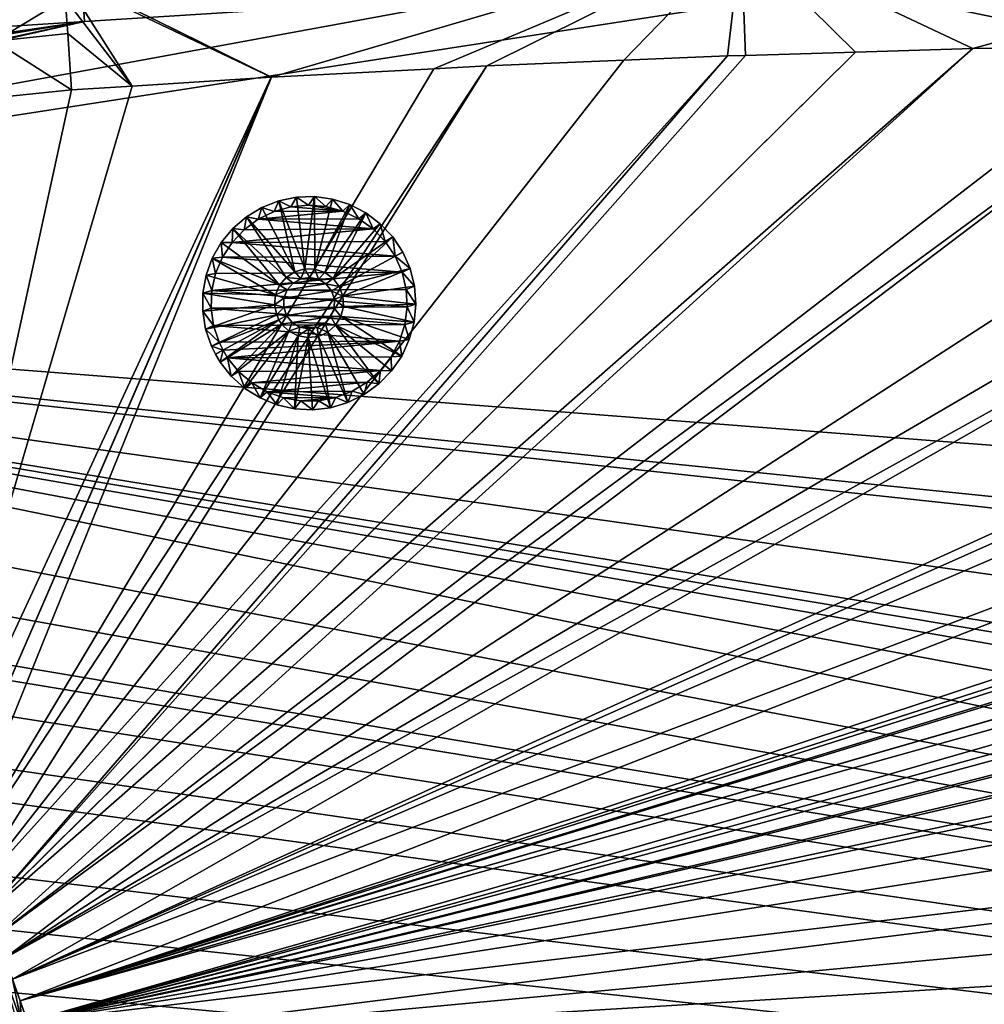
# Model space of a CAD drawing. Extents: x -847 to 847, y -417 to 417.
# Drawn here: x -340 to -114, y 11 to 241 of the extents above; entities that cross this region are included whole.
import ezdxf

# ---------------------------------------------------------------- set-up
doc = ezdxf.new("R2010")
doc.units = 0
doc.header["$MEASUREMENT"] = 0
doc.layers.add('LAYER00001', color=7, linetype='CONTINUOUS')
doc.layers.add('LAYER00005', color=7, linetype='CONTINUOUS')

msp = doc.modelspace()

# ---------------------------------------------------------------- linework, layer by layer
at = {"layer": 'LAYER00001', "color": 7}
for points in [[(-170.9, 260.3, 136.65), (-116.64, 234.65, 135.09), (-12.02, 263.24, 140.38)], [(-116.64, 234.65, 135.09), (-74.61, 235.41, 136.14), (-12.02, 263.24, 140.38)], [(-329.71, 252.02, 134.86), (-280.99, 227.93, 131.82), (-170.9, 260.3, 136.65)], [(-280.99, 227.93, 131.82), (-242.96, 229.93, 132.44), (-170.9, 260.3, 136.65)], [(-170.9, 260.3, 136.65), (-242.96, 229.93, 132.44), (-230.56, 230.59, 132.64)], [(-170.9, 260.3, 136.65), (-230.56, 230.59, 132.64), (-198.4, 231.92, 133.29)], [(-198.4, 231.92, 133.29), (-174.13, 232.93, 133.78), (-170.9, 260.3, 136.65)], [(-170.9, 260.3, 136.65), (-174.13, 232.93, 133.78), (-169.9, 233.06, 133.88)], [(-170.9, 260.3, 136.65), (-169.9, 233.06, 133.88), (-144.17, 233.82, 134.46)], [(-144.17, 233.82, 134.46), (-116.64, 234.65, 135.09), (-170.9, 260.3, 136.65)], [(-329.65, 251.13, 134.56), (-281.05, 227.93, 131.82), (-329.71, 252.02, 134.86)], [(-329.71, 252.02, 134.86), (-281.05, 227.93, 131.82), (-280.99, 227.93, 131.82)], [(-597.64, 179.39, 33.38), (-229.36, 247.09, 33.38), (-146.15, 249.24, 33.38)], [(-146.15, 249.24, 33.38), (669.34, 81, 33.38), (-597.64, 179.39, 33.38)], [(-329.32, 246.42, 132.97), (-313.67, 225.88, 131.43), (-329.65, 251.13, 134.56)], [(-329.65, 251.13, 134.56), (-313.67, 225.88, 131.43), (-281.05, 227.93, 131.82)], [(-146.15, 249.24, 33.38), (32.87, 251.51, 33.38), (669.34, 81, 33.38)], [(-597.64, 179.39, 33.38), (-324.81, 241.02, 33.38), (-229.36, 247.09, 33.38)], [(-345.81, 236.38, 131.75), (-329.32, 246.42, 132.97), (-348.55, 248.94, 133.67)], [(-324.81, 241.02, 33.38), (-325.18, 246.69, 15.25), (-229.36, 247.09, 33.38)], [(-390.61, 236.83, 33.38), (-391.01, 241.85, 15.25), (-325.19, 246.69, 15.25)], [(-390.61, 236.83, 33.38), (-325.19, 246.69, 15.25), (-324.81, 241.02, 33.38)], [(-345.81, 236.38, 131.75), (-328.77, 238.2, 132.32), (-329.32, 246.42, 132.97)], [(-328.77, 238.2, 132.32), (-313.67, 225.88, 131.43), (-329.32, 246.42, 132.97)], [(-324.81, 241.02, 33.38), (-325.19, 246.69, 15.25), (-325.18, 246.69, 15.25)], [(-589.75, 183.76, 33.38), (-324.81, 241.02, 33.38), (-597.64, 179.39, 33.38)], [(-553.51, 203.1, 33.38), (-324.81, 241.02, 33.38), (-589.75, 183.76, 33.38)], [(-530.73, 210.95, 33.38), (-324.81, 241.02, 33.38), (-553.51, 203.1, 33.38)], [(-530.73, 210.95, 33.38), (-390.61, 236.83, 33.38), (-324.81, 241.02, 33.38)], [(-327.88, 224.99, 131.27), (-328.77, 238.2, 132.32), (-345.81, 236.38, 131.75)], [(-328.77, 238.2, 132.32), (-327.88, 224.99, 131.27), (-313.67, 225.88, 131.43)], [(-74.61, 235.41, 136.14), (-346.77, 25.71, 125.34), (-60.63, 235.66, 136.48)], [(-60.63, 235.66, 136.48), (-346.77, 25.71, 125.34), (-343.52, 21.51, 125.34)], [(-116.64, 234.65, 135.09), (-346.77, 25.71, 125.34), (-74.61, 235.41, 136.14)], [(-345.81, 236.38, 131.75), (-343.02, 223.46, 131.13), (-327.88, 224.99, 131.27)], [(-341.74, 16.54, 125.34), (42.73, 235.85, 139.22), (-343.52, 21.51, 125.34)], [(-343.52, 21.51, 125.34), (42.73, 235.85, 139.22), (22.93, 235.81, 138.7)], [(-343.52, 21.51, 125.34), (22.93, 235.81, 138.7), (-11.89, 235.75, 137.77)], [(-60.63, 235.66, 136.48), (-343.52, 21.51, 125.34), (-11.89, 235.75, 137.77)], [(-341.74, 16.54, 125.34), (135.84, 233.89, 141.81), (42.73, 235.85, 139.22)], [(-169.9, 233.06, 133.88), (-350.05, 29.95, 125.34), (-144.17, 233.82, 134.46)], [(-144.17, 233.82, 134.46), (-350.05, 29.95, 125.34), (-350.02, 29.9, 125.34)], [(-144.17, 233.82, 134.46), (-350.02, 29.9, 125.34), (-116.64, 234.65, 135.09)], [(-116.64, 234.65, 135.09), (-350.02, 29.9, 125.34), (-346.77, 25.71, 125.34)], [(145.75, 233.42, 142.09), (135.84, 233.89, 141.81), (-341.74, 16.54, 125.34)], [(-341.74, 16.54, 125.34), (161.99, 232.66, 142.55), (145.75, 233.42, 142.09)], [(-198.4, 231.92, 133.29), (-354.37, 32.89, 125.34), (-174.13, 232.93, 133.78)], [(-174.13, 232.93, 133.78), (-354.37, 32.89, 125.34), (-350.05, 29.95, 125.34)], [(-230.56, 230.59, 132.64), (-354.37, 32.89, 125.34), (-198.4, 231.92, 133.29)], [(-174.13, 232.93, 133.78), (-350.05, 29.95, 125.34), (-169.9, 233.06, 133.88)], [(-341.74, 16.54, 125.34), (220.92, 229.9, 144.23), (161.99, 232.66, 142.55)], [(-242.96, 229.93, 132.44), (-358.77, 35.88, 125.34), (-230.56, 230.59, 132.64)], [(-230.56, 230.59, 132.64), (-358.77, 35.88, 125.34), (-354.37, 32.89, 125.34)], [(-280.99, 227.93, 131.82), (-358.77, 35.88, 125.34), (-242.96, 229.93, 132.44)], [(-339.94, 11.53, 125.34), (220.92, 229.9, 144.23), (-341.74, 16.54, 125.34)], [(-339.94, 11.53, 125.34), (302.3, 223.65, 146.57), (220.92, 229.9, 144.23)], [(-313.67, 225.88, 131.43), (-368.28, 40.01, 125.34), (-281.05, 227.93, 131.82)], [(-281.05, 227.93, 131.82), (-368.28, 40.01, 125.34), (-363.13, 38.85, 125.34)], [(-281.05, 227.93, 131.82), (-363.13, 38.85, 125.34), (-280.99, 227.93, 131.82)], [(-280.99, 227.93, 131.82), (-363.13, 38.85, 125.34), (-358.77, 35.88, 125.34)], [(-313.67, 225.88, 131.43), (-327.88, 224.99, 131.27), (-368.28, 40.01, 125.34)], [(-368.28, 40.01, 125.34), (-327.88, 224.99, 131.27), (-343.02, 223.46, 131.13)], [(313.42, 222.52, 146.9), (302.3, 223.65, 146.57), (-339.94, 11.53, 125.34)], [(-339.94, 11.53, 125.34), (319.88, 221.43, 147.08), (313.42, 222.52, 146.9)], [(-339.94, 11.53, 125.34), (335.05, 218.87, 147.51), (319.88, 221.43, 147.08)], [(337.27, 218.17, 147.57), (335.05, 218.87, 147.51), (-339.94, 11.53, 125.34)], [(353.91, 212.2, 148.02), (337.27, 218.17, 147.57), (-339.94, 11.53, 125.34)], [(-339.94, 11.53, 125.34), (354.06, 212.12, 148.02), (353.91, 212.2, 148.02)], [(-339.94, 11.53, 125.34), (362.65, 207.87, 148.24), (354.06, 212.12, 148.02)], [(-338.16, 6.57, 125.34), (362.65, 207.87, 148.24), (-339.94, 11.53, 125.34)], [(-338.16, 6.57, 125.34), (369.03, 203.11, 148.4), (362.65, 207.87, 148.24)], [(373.9, 199.48, 148.52), (369.03, 203.11, 148.4), (-338.16, 6.57, 125.34)], [(-338.16, 6.57, 125.34), (381.73, 190.88, 148.69), (373.9, 199.48, 148.52)], [(-338.16, 6.57, 125.34), (382.91, 189.58, 148.71), (381.73, 190.88, 148.69)], [(390.29, 177.53, 148.85), (382.91, 189.58, 148.71), (-338.16, 6.57, 125.34)], [(670.45, -80.22, 33.38), (-615.8, 165.29, 33.37), (-597.64, 179.39, 33.38)], [(-597.64, 179.39, 33.38), (669.34, 81, 33.38), (678.24, 48.78, 33.38)], [(-597.64, 179.39, 33.38), (678.24, 48.78, 33.38), (678.86, 41.62, 33.38)], [(678.86, 41.62, 33.38), (682.48, -0.01, 33.38), (-597.64, 179.39, 33.38)], [(-597.64, 179.39, 33.38), (682.48, -0.01, 33.38), (680.98, -29.15, 33.38)], [(-597.64, 179.39, 33.38), (680.98, -29.15, 33.38), (680.06, -34.99, 33.38)], [(680.06, -34.99, 33.38), (678.91, -42.33, 33.38), (-597.64, 179.39, 33.38)], [(-597.64, 179.39, 33.38), (678.91, -42.33, 33.38), (676.45, -57.95, 33.38)], [(-597.64, 179.39, 33.38), (676.45, -57.95, 33.38), (670.45, -80.22, 33.38)], [(-338.16, 6.57, 125.34), (390.96, 175.84, 148.86), (390.29, 177.53, 148.85)], [(-338.16, 6.57, 125.34), (395.96, 163.19, 148.93), (390.96, 175.84, 148.86)], [(-627.42, 152.66, 33.38), (-615.8, 165.29, 33.37), (670.45, -80.22, 33.38)], [(396.92, 159.19, 148.93), (395.96, 163.19, 148.93), (-338.16, 6.57, 125.34)], [(401.05, 141.95, 148.96), (396.92, 159.19, 148.93), (-338.16, 6.57, 125.34)], [(670.45, -80.22, 33.38), (-639.02, 140.05, 33.38), (-627.42, 152.66, 33.38)], [(-338.16, 6.57, 125.34), (404.1, 123.06, 148.96), (401.05, 141.95, 148.96)], [(670.45, -80.22, 33.38), (-642.72, 136.01, 33.38), (-639.02, 140.05, 33.38)], [(670.45, -80.22, 33.38), (-648.49, 126, 33.38), (-642.72, 136.01, 33.38)], [(670.45, -80.22, 33.38), (-657.07, 111.12, 33.38), (-648.49, 126, 33.38)], [(-338.16, 6.57, 125.34), (408.65, 94.91, 148.97), (404.1, 123.06, 148.96)], [(-662.57, 101.58, 33.38), (-657.07, 111.12, 33.38), (670.45, -80.22, 33.38)], [(670.45, -80.22, 33.38), (-669.92, 79.61, 33.38), (-662.57, 101.58, 33.38)], [(-338.33, 1.29, 125.34), (410.92, 71.27, 148.98), (408.65, 94.91, 148.97)], [(-338.33, 1.29, 125.34), (408.65, 94.91, 148.97), (-338.16, 6.57, 125.34)], [(670.45, -80.22, 33.38), (-675.27, 63.62, 33.38), (-669.92, 79.61, 33.38)], [(413.28, 46.69, 148.98), (410.92, 71.27, 148.98), (-338.33, 1.29, 125.34)], [(-678.15, 44.55, 33.38), (-675.27, 63.62, 33.38), (670.45, -80.22, 33.38)], [(-338.33, 1.29, 125.34), (414, 23.84, 148.98), (413.28, 46.69, 148.98)], [(670.45, -80.22, 33.38), (-681.77, 20.56, 33.38), (-678.15, 44.55, 33.38)], [(-338.33, 1.29, 125.34), (414.75, 0, 148.99), (414, 23.84, 148.98)], [(-344.76, 20.78, 124.92), (-340.63, 6.18, 123.84), (-339.59, 6.34, 124.92)], [(-344.76, 20.78, 124.92), (-339.59, 6.34, 124.92), (-341.74, 16.54, 125.34)], [(670.45, -80.22, 33.38), (-682.33, 4.53, 33.38), (-681.77, 20.56, 33.38)], [(-341.74, 16.54, 125.34), (-339.59, 6.34, 124.92), (-339.94, 11.53, 125.34)], [(-339.59, 6.34, 124.92), (-338.16, 6.57, 125.34), (-339.94, 11.53, 125.34)]]:
    msp.add_3dface(points, dxfattribs=at)
at = {"layer": 'LAYER00005', "color": 253}
for points in [[(-279.3, 198.98, 18.1), (-279.3, 198.98, 7.1), (-283.24, 197.43, 18.1)], [(-283.24, 197.43, 18.1), (-279.3, 198.98, 7.1), (-283.24, 197.43, 7.1)], [(-275.53, 182.36, 18.1), (-279.3, 198.98, 18.1), (-283.24, 197.43, 18.1)], [(-279.3, 198.98, 7.1), (-280.41, 196.46, 7.1), (-283.24, 197.43, 7.1)], [(-279.3, 198.98, 7.1), (-276.45, 197.58, 7.1), (-280.41, 196.46, 7.1)], [(-275.14, 199.83, 18.1), (-275.14, 199.83, 7.1), (-279.3, 198.98, 18.1)], [(-279.3, 198.98, 18.1), (-275.14, 199.83, 7.1), (-279.3, 198.98, 7.1)], [(-273.21, 183.02, 18.1), (-275.14, 199.83, 18.1), (-279.3, 198.98, 18.1)], [(-275.14, 199.83, 7.1), (-276.45, 197.58, 7.1), (-279.3, 198.98, 7.1)], [(-273.21, 183.02, 18.1), (-279.3, 198.98, 18.1), (-275.53, 182.36, 18.1)], [(-275.14, 199.83, 7.1), (-272.34, 197.98, 7.1), (-276.45, 197.58, 7.1)], [(-270.9, 199.97, 18.1), (-270.9, 199.97, 7.1), (-275.14, 199.83, 18.1)], [(-275.14, 199.83, 18.1), (-270.9, 199.97, 7.1), (-275.14, 199.83, 7.1)], [(-273.21, 183.02, 18.1), (-270.9, 199.97, 18.1), (-275.14, 199.83, 18.1)], [(-270.9, 199.97, 7.1), (-272.34, 197.98, 7.1), (-275.14, 199.83, 7.1)], [(-270.81, 182.96, 18.1), (-270.9, 199.97, 18.1), (-273.21, 183.02, 18.1)], [(-270.9, 199.97, 7.1), (-268.24, 197.63, 7.1), (-272.34, 197.98, 7.1)], [(-266.7, 199.39, 18.1), (-266.7, 199.39, 7.1), (-270.9, 199.97, 18.1)], [(-270.9, 199.97, 18.1), (-266.7, 199.39, 7.1), (-270.9, 199.97, 7.1)], [(-270.81, 182.96, 18.1), (-266.7, 199.39, 18.1), (-270.9, 199.97, 18.1)], [(-266.7, 199.39, 7.1), (-268.24, 197.63, 7.1), (-270.9, 199.97, 7.1)], [(-270.81, 182.96, 18.1), (-262.66, 198.11, 18.1), (-266.7, 199.39, 18.1)], [(-266.7, 199.39, 7.1), (-264.26, 196.56, 7.1), (-268.24, 197.63, 7.1)], [(-262.66, 198.11, 18.1), (-262.66, 198.11, 7.1), (-266.7, 199.39, 18.1)], [(-266.7, 199.39, 18.1), (-262.66, 198.11, 7.1), (-266.7, 199.39, 7.1)], [(-262.66, 198.11, 7.1), (-264.26, 196.56, 7.1), (-266.7, 199.39, 7.1)], [(-283.24, 197.43, 18.1), (-283.24, 197.43, 7.1), (-286.88, 195.24, 18.1)], [(-286.88, 195.24, 18.1), (-283.24, 197.43, 7.1), (-286.88, 195.24, 7.1)], [(-275.53, 182.36, 18.1), (-283.24, 197.43, 18.1), (-286.88, 195.24, 18.1)], [(-283.24, 197.43, 7.1), (-284.11, 194.65, 7.1), (-286.88, 195.24, 7.1)], [(-283.24, 197.43, 7.1), (-280.41, 196.46, 7.1), (-284.11, 194.65, 7.1)], [(-280.41, 196.46), (-264.26, 196.56), (-284.11, 194.65)], [(-284.11, 194.65), (-264.26, 196.56), (-260.54, 194.8)], [(-280.41, 196.46, 7.1), (-280.41, 196.46), (-284.11, 194.65, 7.1)], [(-284.11, 194.65, 7.1), (-280.41, 196.46), (-284.11, 194.65)], [(-276.45, 197.58, 7.1), (-276.45, 197.58), (-280.41, 196.46, 7.1)], [(-280.41, 196.46, 7.1), (-276.45, 197.58), (-280.41, 196.46)], [(-280.41, 196.46), (-276.45, 197.58), (-264.26, 196.56)], [(-272.34, 197.98, 7.1), (-272.34, 197.98), (-276.45, 197.58, 7.1)], [(-276.45, 197.58, 7.1), (-272.34, 197.98), (-276.45, 197.58)], [(-264.26, 196.56), (-276.45, 197.58), (-272.34, 197.98)], [(-268.24, 197.63, 7.1), (-268.24, 197.63), (-272.34, 197.98, 7.1)], [(-272.34, 197.98, 7.1), (-268.24, 197.63), (-272.34, 197.98)], [(-264.26, 196.56), (-272.34, 197.98), (-268.24, 197.63)], [(-268.52, 182.2, 18.1), (-262.66, 198.11, 18.1), (-270.81, 182.96, 18.1)], [(-268.52, 182.2, 18.1), (-258.89, 196.17, 18.1), (-262.66, 198.11, 18.1)], [(-266.56, 180.79, 18.1), (-258.89, 196.17, 18.1), (-268.52, 182.2, 18.1)], [(-264.26, 196.56, 7.1), (-264.26, 196.56), (-268.24, 197.63, 7.1)], [(-268.24, 197.63, 7.1), (-264.26, 196.56), (-268.24, 197.63)], [(-266.56, 180.79, 18.1), (-255.5, 193.61, 18.1), (-258.89, 196.17, 18.1)], [(-262.66, 198.11, 7.1), (-260.54, 194.8, 7.1), (-264.26, 196.56, 7.1)], [(-260.54, 194.8, 7.1), (-260.54, 194.8), (-264.26, 196.56, 7.1)], [(-264.26, 196.56, 7.1), (-260.54, 194.8), (-264.26, 196.56)], [(-258.89, 196.17, 18.1), (-258.89, 196.17, 7.1), (-262.66, 198.11, 18.1)], [(-262.66, 198.11, 18.1), (-258.89, 196.17, 7.1), (-262.66, 198.11, 7.1)], [(-258.89, 196.17, 7.1), (-260.54, 194.8, 7.1), (-262.66, 198.11, 7.1)], [(-258.89, 196.17, 7.1), (-257.19, 192.4, 7.1), (-260.54, 194.8, 7.1)], [(-255.5, 193.61, 18.1), (-255.5, 193.61, 7.1), (-258.89, 196.17, 18.1)], [(-258.89, 196.17, 18.1), (-255.5, 193.61, 7.1), (-258.89, 196.17, 7.1)], [(-255.5, 193.61, 7.1), (-257.19, 192.4, 7.1), (-258.89, 196.17, 7.1)], [(-286.88, 195.24, 18.1), (-286.88, 195.24, 7.1), (-290.09, 192.47, 18.1)], [(-290.09, 192.47, 18.1), (-286.88, 195.24, 7.1), (-290.09, 192.47, 7.1)], [(-277.56, 181.05, 18.1), (-286.88, 195.24, 18.1), (-290.09, 192.47, 18.1)], [(-286.88, 195.24, 7.1), (-287.42, 192.21, 7.1), (-290.09, 192.47, 7.1)], [(-286.88, 195.24, 7.1), (-284.11, 194.65, 7.1), (-287.42, 192.21, 7.1)], [(-284.11, 194.65, 7.1), (-284.11, 194.65), (-287.42, 192.21, 7.1)], [(-287.42, 192.21, 7.1), (-284.11, 194.65), (-287.42, 192.21)], [(-257.19, 192.4), (-287.42, 192.21), (-284.11, 194.65)], [(-275.53, 182.36, 18.1), (-286.88, 195.24, 18.1), (-277.56, 181.05, 18.1)], [(-284.11, 194.65), (-260.54, 194.8), (-257.19, 192.4)], [(-257.19, 192.4, 7.1), (-257.19, 192.4), (-260.54, 194.8, 7.1)], [(-260.54, 194.8, 7.1), (-257.19, 192.4), (-260.54, 194.8)], [(-279.1, 179.21, 18.1), (-290.09, 192.47, 18.1), (-292.78, 189.2, 18.1)], [(-290.09, 192.47, 18.1), (-290.09, 192.47, 7.1), (-292.78, 189.2, 18.1)], [(-292.78, 189.2, 18.1), (-290.09, 192.47, 7.1), (-292.78, 189.2, 7.1)], [(-290.09, 192.47, 7.1), (-290.25, 189.21, 7.1), (-292.78, 189.2, 7.1)], [(-290.09, 192.47, 7.1), (-287.42, 192.21, 7.1), (-290.25, 189.21, 7.1)], [(-254.33, 189.44), (-290.25, 189.21), (-257.19, 192.4)], [(-257.19, 192.4), (-290.25, 189.21), (-287.42, 192.21)], [(-287.42, 192.21, 7.1), (-287.42, 192.21), (-290.25, 189.21, 7.1)], [(-290.25, 189.21, 7.1), (-287.42, 192.21), (-290.25, 189.21)], [(-277.56, 181.05, 18.1), (-290.09, 192.47, 18.1), (-279.1, 179.21, 18.1)], [(-266.56, 180.79, 18.1), (-252.6, 190.52, 18.1), (-255.5, 193.61, 18.1)], [(-255.5, 193.61, 7.1), (-254.33, 189.44, 7.1), (-257.19, 192.4, 7.1)], [(-254.33, 189.44, 7.1), (-254.33, 189.44), (-257.19, 192.4, 7.1)], [(-257.19, 192.4, 7.1), (-254.33, 189.44), (-257.19, 192.4)], [(-252.6, 190.52, 18.1), (-252.6, 190.52, 7.1), (-255.5, 193.61, 18.1)], [(-255.5, 193.61, 18.1), (-252.6, 190.52, 7.1), (-255.5, 193.61, 7.1)], [(-252.6, 190.52, 7.1), (-254.33, 189.44, 7.1), (-255.5, 193.61, 7.1)], [(-252.04, 186.01), (-290.25, 189.21), (-254.33, 189.44)], [(-265.11, 178.88, 18.1), (-252.6, 190.52, 18.1), (-266.56, 180.79, 18.1)], [(-265.11, 178.88, 18.1), (-250.26, 186.99, 18.1), (-252.6, 190.52, 18.1)], [(-252.6, 190.52, 7.1), (-252.04, 186.01, 7.1), (-254.33, 189.44, 7.1)], [(-252.04, 186.01, 7.1), (-252.04, 186.01), (-254.33, 189.44, 7.1)], [(-254.33, 189.44, 7.1), (-252.04, 186.01), (-254.33, 189.44)], [(-250.26, 186.99, 18.1), (-250.26, 186.99, 7.1), (-252.6, 190.52, 18.1)], [(-252.6, 190.52, 18.1), (-250.26, 186.99, 7.1), (-252.6, 190.52, 7.1)], [(-250.26, 186.99, 7.1), (-252.04, 186.01, 7.1), (-252.6, 190.52, 7.1)], [(-279.1, 179.21, 18.1), (-292.78, 189.2, 18.1), (-294.89, 185.51, 18.1)], [(-292.78, 189.2, 18.1), (-292.78, 189.2, 7.1), (-294.89, 185.51, 18.1)], [(-294.89, 185.51, 18.1), (-292.78, 189.2, 7.1), (-294.89, 185.51, 7.1)], [(-292.78, 189.2, 7.1), (-292.5, 185.76, 7.1), (-294.89, 185.51, 7.1)], [(-292.78, 189.2, 7.1), (-290.25, 189.21, 7.1), (-292.5, 185.76, 7.1)], [(-252.04, 186.01), (-292.5, 185.76), (-290.25, 189.21)], [(-290.25, 189.21, 7.1), (-290.25, 189.21), (-292.5, 185.76, 7.1)], [(-292.5, 185.76, 7.1), (-290.25, 189.21), (-292.5, 185.76)], [(-265.11, 178.88, 18.1), (-248.54, 183.11, 18.1), (-250.26, 186.99, 18.1)], [(-248.54, 183.11, 7.1), (-252.04, 186.01, 7.1), (-250.26, 186.99, 7.1)], [(-248.54, 183.11, 18.1), (-248.54, 183.11, 7.1), (-250.26, 186.99, 18.1)], [(-250.26, 186.99, 18.1), (-248.54, 183.11, 7.1), (-250.26, 186.99, 7.1)], [(-280.04, 176.98, 18.1), (-294.89, 185.51, 18.1), (-296.34, 181.53, 18.1)], [(-294.89, 185.51, 18.1), (-294.89, 185.51, 7.1), (-296.34, 181.53, 18.1)], [(-296.34, 181.53, 18.1), (-294.89, 185.51, 7.1), (-296.34, 181.53, 7.1)], [(-294.89, 185.51, 7.1), (-294.1, 181.96, 7.1), (-296.34, 181.53, 7.1)], [(-294.89, 185.51, 7.1), (-292.5, 185.76, 7.1), (-294.1, 181.96, 7.1)], [(-279.1, 179.21, 18.1), (-294.89, 185.51, 18.1), (-280.04, 176.98, 18.1)], [(-250.39, 182.24), (-294.1, 181.96), (-292.5, 185.76)], [(-292.5, 185.76, 7.1), (-292.5, 185.76), (-294.1, 181.96, 7.1)], [(-294.1, 181.96, 7.1), (-292.5, 185.76), (-294.1, 181.96)], [(-250.39, 182.24), (-292.5, 185.76), (-252.04, 186.01)], [(-250.39, 182.24, 7.1), (-250.39, 182.24), (-252.04, 186.01, 7.1)], [(-252.04, 186.01, 7.1), (-250.39, 182.24), (-252.04, 186.01)], [(-248.54, 183.11, 7.1), (-250.39, 182.24, 7.1), (-252.04, 186.01, 7.1)], [(-277.56, 181.05, 26.1), (-274.12, 180.68, 26.1), (-275.53, 182.36, 26.1)], [(-275.53, 182.36, 26.1), (-275.53, 182.36, 18.1), (-277.56, 181.05, 26.1)], [(-277.56, 181.05, 26.1), (-275.53, 182.36, 18.1), (-277.56, 181.05, 18.1)], [(-275.53, 182.36, 26.1), (-274.12, 180.68, 26.1), (-273.21, 183.02, 26.1)], [(-273.21, 183.02, 26.1), (-273.21, 183.02, 18.1), (-275.53, 182.36, 26.1)], [(-275.53, 182.36, 26.1), (-273.21, 183.02, 18.1), (-275.53, 182.36, 18.1)], [(-273.21, 183.02, 26.1), (-274.12, 180.68, 26.1), (-272.06, 181, 26.1)], [(-273.21, 183.02, 26.1), (-272.06, 181, 26.1), (-270.81, 182.96, 26.1)], [(-270.81, 182.96, 26.1), (-270.81, 182.96, 18.1), (-273.21, 183.02, 26.1)], [(-273.21, 183.02, 26.1), (-270.81, 182.96, 18.1), (-273.21, 183.02, 18.1)], [(-270.81, 182.96, 26.1), (-272.06, 181, 26.1), (-270.02, 180.59, 26.1)], [(-268.52, 182.2, 26.1), (-268.52, 182.2, 18.1), (-270.81, 182.96, 26.1)], [(-270.81, 182.96, 26.1), (-268.52, 182.2, 18.1), (-270.81, 182.96, 18.1)], [(-270.81, 182.96, 26.1), (-270.02, 180.59, 26.1), (-268.52, 182.2, 26.1)], [(-264.28, 176.61, 18.1), (-248.54, 183.11, 18.1), (-265.11, 178.88, 18.1)], [(-264.28, 176.61, 18.1), (-247.51, 178.99, 18.1), (-248.54, 183.11, 18.1)], [(-247.51, 178.99, 7.1), (-250.39, 182.24, 7.1), (-248.54, 183.11, 7.1)], [(-247.51, 178.99, 18.1), (-247.51, 178.99, 7.1), (-248.54, 183.11, 18.1)], [(-248.54, 183.11, 18.1), (-247.51, 178.99, 7.1), (-248.54, 183.11, 7.1)], [(-280.04, 176.98, 18.1), (-296.34, 181.53, 18.1), (-297.09, 177.36, 18.1)], [(-296.34, 181.53, 18.1), (-296.34, 181.53, 7.1), (-297.09, 177.36, 18.1)], [(-297.09, 177.36, 18.1), (-296.34, 181.53, 7.1), (-297.09, 177.36, 7.1)], [(-296.34, 181.53, 7.1), (-294.99, 177.94, 7.1), (-297.09, 177.36, 7.1)], [(-296.34, 181.53, 7.1), (-294.1, 181.96, 7.1), (-294.99, 177.94, 7.1)], [(-249.45, 178.23), (-294.99, 177.94), (-250.39, 182.24)], [(-250.39, 182.24), (-294.99, 177.94), (-294.1, 181.96)], [(-294.1, 181.96, 7.1), (-294.1, 181.96), (-294.99, 177.94, 7.1)], [(-294.99, 177.94, 7.1), (-294.1, 181.96), (-294.99, 177.94)], [(-279.1, 179.21, 26.1), (-275.95, 179.69, 26.1), (-277.56, 181.05, 26.1)], [(-277.56, 181.05, 26.1), (-277.56, 181.05, 18.1), (-279.1, 179.21, 26.1)], [(-279.1, 179.21, 26.1), (-277.56, 181.05, 18.1), (-279.1, 179.21, 18.1)], [(-277.56, 181.05, 26.1), (-275.95, 179.69, 26.1), (-274.12, 180.68, 26.1)], [(-275.95, 179.69, 33.38), (-270.02, 180.59, 33.38), (-274.12, 180.68, 33.38)], [(-274.12, 180.68, 33.38), (-274.12, 180.68, 26.1), (-275.95, 179.69, 33.38)], [(-275.95, 179.69, 33.38), (-274.12, 180.68, 26.1), (-275.95, 179.69, 26.1)], [(-275.95, 179.69, 33.38), (-268.23, 179.5, 33.38), (-270.02, 180.59, 33.38)], [(-274.12, 180.68, 33.38), (-270.02, 180.59, 33.38), (-272.06, 181, 33.38)], [(-272.06, 181, 33.38), (-272.06, 181, 26.1), (-274.12, 180.68, 33.38)], [(-274.12, 180.68, 33.38), (-272.06, 181, 26.1), (-274.12, 180.68, 26.1)], [(-270.02, 180.59, 33.38), (-270.02, 180.59, 26.1), (-272.06, 181, 33.38)], [(-272.06, 181, 33.38), (-270.02, 180.59, 26.1), (-272.06, 181, 26.1)], [(-268.52, 182.2, 26.1), (-270.02, 180.59, 26.1), (-266.56, 180.79, 26.1)], [(-266.56, 180.79, 26.1), (-270.02, 180.59, 26.1), (-268.23, 179.5, 26.1)], [(-268.23, 179.5, 33.38), (-268.23, 179.5, 26.1), (-270.02, 180.59, 33.38)], [(-270.02, 180.59, 33.38), (-268.23, 179.5, 26.1), (-270.02, 180.59, 26.1)], [(-266.56, 180.79, 26.1), (-266.56, 180.79, 18.1), (-268.52, 182.2, 26.1)], [(-268.52, 182.2, 26.1), (-266.56, 180.79, 18.1), (-268.52, 182.2, 18.1)], [(-266.56, 180.79, 26.1), (-268.23, 179.5, 26.1), (-265.11, 178.88, 26.1)], [(-265.11, 178.88, 26.1), (-265.11, 178.88, 18.1), (-266.56, 180.79, 26.1)], [(-266.56, 180.79, 26.1), (-265.11, 178.88, 18.1), (-266.56, 180.79, 18.1)], [(-249.45, 178.23, 7.1), (-249.45, 178.23), (-250.39, 182.24, 7.1)], [(-250.39, 182.24, 7.1), (-249.45, 178.23), (-250.39, 182.24)], [(-247.51, 178.99, 7.1), (-249.45, 178.23, 7.1), (-250.39, 182.24, 7.1)], [(-297.09, 177.36, 7.1), (-294.99, 177.94, 7.1), (-295.14, 173.82, 7.1)], [(-249.24, 174.11), (-295.14, 173.82), (-294.99, 177.94)], [(-294.99, 177.94, 7.1), (-294.99, 177.94), (-295.14, 173.82, 7.1)], [(-295.14, 173.82, 7.1), (-294.99, 177.94), (-295.14, 173.82)], [(-249.24, 174.11), (-294.99, 177.94), (-249.45, 178.23)], [(-280.04, 176.98, 26.1), (-277.32, 178.12, 26.1), (-279.1, 179.21, 26.1)], [(-279.1, 179.21, 26.1), (-279.1, 179.21, 18.1), (-280.04, 176.98, 26.1)], [(-280.04, 176.98, 26.1), (-279.1, 179.21, 18.1), (-280.04, 176.98, 18.1)], [(-280.04, 176.98, 26.1), (-278.08, 176.18, 26.1), (-277.32, 178.12, 26.1)], [(-279.1, 179.21, 26.1), (-277.32, 178.12, 26.1), (-275.95, 179.69, 26.1)], [(-278.08, 176.18, 33.38), (-266.93, 177.88, 33.38), (-277.32, 178.12, 33.38)], [(-277.32, 178.12, 33.38), (-277.32, 178.12, 26.1), (-278.08, 176.18, 33.38)], [(-278.08, 176.18, 33.38), (-277.32, 178.12, 26.1), (-278.08, 176.18, 26.1)], [(-278.08, 176.18, 33.38), (-266.27, 175.9, 33.38), (-266.93, 177.88, 33.38)], [(-277.32, 178.12, 33.38), (-268.23, 179.5, 33.38), (-275.95, 179.69, 33.38)], [(-275.95, 179.69, 33.38), (-275.95, 179.69, 26.1), (-277.32, 178.12, 33.38)], [(-277.32, 178.12, 33.38), (-275.95, 179.69, 26.1), (-277.32, 178.12, 26.1)], [(-277.32, 178.12, 33.38), (-266.93, 177.88, 33.38), (-268.23, 179.5, 33.38)], [(-268.23, 179.5, 26.1), (-268.23, 179.5, 33.38), (-266.93, 177.88, 26.1)], [(-266.93, 177.88, 26.1), (-268.23, 179.5, 33.38), (-266.93, 177.88, 33.38)], [(-265.11, 178.88, 26.1), (-268.23, 179.5, 26.1), (-266.93, 177.88, 26.1)], [(-265.11, 178.88, 26.1), (-266.93, 177.88, 26.1), (-264.28, 176.61, 26.1)], [(-266.27, 175.9, 33.38), (-266.27, 175.9, 26.1), (-266.93, 177.88, 33.38)], [(-266.93, 177.88, 33.38), (-266.27, 175.9, 26.1), (-266.93, 177.88, 26.1)], [(-264.28, 176.61, 26.1), (-266.93, 177.88, 26.1), (-266.27, 175.9, 26.1)], [(-264.28, 176.61, 26.1), (-264.28, 176.61, 18.1), (-265.11, 178.88, 26.1)], [(-265.11, 178.88, 26.1), (-264.28, 176.61, 18.1), (-265.11, 178.88, 18.1)], [(-264.28, 176.61, 18.1), (-247.2, 174.76, 18.1), (-247.51, 178.99, 18.1)], [(-247.2, 174.76, 7.1), (-249.45, 178.23, 7.1), (-247.51, 178.99, 7.1)], [(-249.24, 174.11, 7.1), (-249.24, 174.11), (-249.45, 178.23, 7.1)], [(-249.45, 178.23, 7.1), (-249.24, 174.11), (-249.45, 178.23)], [(-247.2, 174.76, 7.1), (-249.24, 174.11, 7.1), (-249.45, 178.23, 7.1)], [(-247.2, 174.76, 18.1), (-247.2, 174.76, 7.1), (-247.51, 178.99, 18.1)], [(-247.51, 178.99, 18.1), (-247.2, 174.76, 7.1), (-247.51, 178.99, 7.1)], [(-280.27, 174.59, 18.1), (-297.09, 177.36, 18.1), (-297.13, 173.12, 18.1)], [(-297.09, 177.36, 18.1), (-297.09, 177.36, 7.1), (-297.13, 173.12, 18.1)], [(-297.13, 173.12, 18.1), (-297.09, 177.36, 7.1), (-297.13, 173.12, 7.1)], [(-297.09, 177.36, 7.1), (-295.14, 173.82, 7.1), (-297.13, 173.12, 7.1)], [(-280.04, 176.98, 18.1), (-297.09, 177.36, 18.1), (-280.27, 174.59, 18.1)], [(-280.27, 174.59, 26.1), (-278.08, 176.18, 26.1), (-280.04, 176.98, 26.1)], [(-280.04, 176.98, 26.1), (-280.04, 176.98, 18.1), (-280.27, 174.59, 26.1)], [(-280.27, 174.59, 26.1), (-280.04, 176.98, 18.1), (-280.27, 174.59, 18.1)], [(-280.27, 174.59, 26.1), (-278.13, 174.1, 26.1), (-278.08, 176.18, 26.1)], [(-278.13, 174.1, 33.38), (-266.27, 175.9, 33.38), (-278.08, 176.18, 33.38)], [(-278.08, 176.18, 33.38), (-278.08, 176.18, 26.1), (-278.13, 174.1, 33.38)], [(-278.13, 174.1, 33.38), (-278.08, 176.18, 26.1), (-278.13, 174.1, 26.1)], [(-278.13, 174.1, 33.38), (-266.32, 173.82, 33.38), (-266.27, 175.9, 33.38)], [(-266.32, 173.82, 33.38), (-266.32, 173.82, 26.1), (-266.27, 175.9, 33.38)], [(-266.27, 175.9, 33.38), (-266.32, 173.82, 26.1), (-266.27, 175.9, 26.1)], [(-264.15, 174.21, 26.1), (-266.27, 175.9, 26.1), (-266.32, 173.82, 26.1)], [(-264.28, 176.61, 26.1), (-266.27, 175.9, 26.1), (-264.15, 174.21, 26.1)], [(-264.15, 174.21, 26.1), (-264.15, 174.21, 18.1), (-264.28, 176.61, 26.1)], [(-264.28, 176.61, 26.1), (-264.15, 174.21, 18.1), (-264.28, 176.61, 18.1)], [(-264.15, 174.21, 18.1), (-247.2, 174.76, 18.1), (-264.28, 176.61, 18.1)], [(-280.27, 174.59, 18.1), (-297.13, 173.12, 18.1), (-296.46, 168.93, 18.1)], [(-297.13, 173.12, 7.1), (-295.14, 173.82, 7.1), (-294.57, 169.75, 7.1)], [(-297.13, 173.12, 18.1), (-297.13, 173.12, 7.1), (-296.46, 168.93, 18.1)], [(-296.46, 168.93, 18.1), (-297.13, 173.12, 7.1), (-296.46, 168.93, 7.1)], [(-297.13, 173.12, 7.1), (-294.57, 169.75, 7.1), (-296.46, 168.93, 7.1)], [(-280.27, 174.59, 18.1), (-296.46, 168.93, 18.1), (-279.79, 172.23, 18.1)], [(-249.77, 170.03), (-295.14, 173.82), (-249.24, 174.11)], [(-249.77, 170.03), (-294.57, 169.75), (-295.14, 173.82)], [(-295.14, 173.82, 7.1), (-295.14, 173.82), (-294.57, 169.75, 7.1)], [(-294.57, 169.75, 7.1), (-295.14, 173.82), (-294.57, 169.75)], [(-279.79, 172.23, 26.1), (-278.13, 174.1, 26.1), (-280.27, 174.59, 26.1)], [(-280.27, 174.59, 26.1), (-280.27, 174.59, 18.1), (-279.79, 172.23, 26.1)], [(-279.79, 172.23, 26.1), (-280.27, 174.59, 18.1), (-279.79, 172.23, 18.1)], [(-279.79, 172.23, 26.1), (-277.46, 172.12, 26.1), (-278.13, 174.1, 26.1)], [(-277.46, 172.12, 33.38), (-266.32, 173.82, 33.38), (-278.13, 174.1, 33.38)], [(-278.13, 174.1, 33.38), (-278.13, 174.1, 26.1), (-277.46, 172.12, 33.38)], [(-277.46, 172.12, 33.38), (-278.13, 174.1, 26.1), (-277.46, 172.12, 26.1)], [(-277.46, 172.12, 33.38), (-267.08, 171.88, 33.38), (-266.32, 173.82, 33.38)], [(-267.08, 171.88, 33.38), (-267.08, 171.88, 26.1), (-266.32, 173.82, 33.38)], [(-266.32, 173.82, 33.38), (-267.08, 171.88, 26.1), (-266.32, 173.82, 26.1)], [(-264.75, 171.87, 26.1), (-266.32, 173.82, 26.1), (-267.08, 171.88, 26.1)], [(-264.15, 174.21, 26.1), (-266.32, 173.82, 26.1), (-264.75, 171.87, 26.1)], [(-264.75, 171.87, 26.1), (-264.75, 171.87, 18.1), (-264.15, 174.21, 26.1)], [(-264.15, 174.21, 26.1), (-264.75, 171.87, 18.1), (-264.15, 174.21, 18.1)], [(-264.75, 171.87, 18.1), (-247.59, 170.54, 18.1), (-264.15, 174.21, 18.1)], [(-264.15, 174.21, 18.1), (-247.59, 170.54, 18.1), (-247.2, 174.76, 18.1)], [(-249.77, 170.03, 7.1), (-249.77, 170.03), (-249.24, 174.11, 7.1)], [(-249.24, 174.11, 7.1), (-249.77, 170.03), (-249.24, 174.11)], [(-247.59, 170.54, 7.1), (-249.77, 170.03, 7.1), (-249.24, 174.11, 7.1)], [(-247.59, 170.54, 7.1), (-249.24, 174.11, 7.1), (-247.2, 174.76, 7.1)], [(-247.59, 170.54, 18.1), (-247.59, 170.54, 7.1), (-247.2, 174.76, 18.1)], [(-247.2, 174.76, 18.1), (-247.59, 170.54, 7.1), (-247.2, 174.76, 7.1)], [(-279.79, 172.23, 18.1), (-296.46, 168.93, 18.1), (-295.08, 164.92, 18.1)], [(-279.79, 172.23, 18.1), (-295.08, 164.92, 18.1), (-279.29, 171.12, 18.1)], [(-279.29, 171.12, 18.1), (-295.08, 164.92, 18.1), (-294.14, 163.01, 18.1)], [(-279.29, 171.12, 18.1), (-294.14, 163.01, 18.1), (-293.05, 161.19, 18.1)], [(-279.29, 171.12, 18.1), (-293.05, 161.19, 18.1), (-278.64, 170.11, 18.1)], [(-279.29, 171.12, 26.1), (-277.46, 172.12, 26.1), (-279.79, 172.23, 26.1)], [(-279.29, 171.12, 18.1), (-279.29, 171.12, 26.1), (-279.79, 172.23, 18.1)], [(-279.79, 172.23, 18.1), (-279.29, 171.12, 26.1), (-279.79, 172.23, 26.1)], [(-278.64, 170.11, 26.1), (-277.46, 172.12, 26.1), (-279.29, 171.12, 26.1)], [(-279.29, 171.12, 26.1), (-279.29, 171.12, 18.1), (-278.64, 170.11, 26.1)], [(-278.64, 170.11, 26.1), (-279.29, 171.12, 18.1), (-278.64, 170.11, 18.1)], [(-278.64, 170.11, 26.1), (-276.16, 170.5, 26.1), (-277.46, 172.12, 26.1)], [(-276.16, 170.5, 33.38), (-267.08, 171.88, 33.38), (-277.46, 172.12, 33.38)], [(-277.46, 172.12, 33.38), (-277.46, 172.12, 26.1), (-276.16, 170.5, 33.38)], [(-276.16, 170.5, 33.38), (-277.46, 172.12, 26.1), (-276.16, 170.5, 26.1)], [(-276.16, 170.5, 33.38), (-268.45, 170.31, 33.38), (-267.08, 171.88, 33.38)], [(-268.45, 170.31, 33.38), (-268.45, 170.31, 26.1), (-267.08, 171.88, 33.38)], [(-267.08, 171.88, 33.38), (-268.45, 170.31, 26.1), (-267.08, 171.88, 26.1)], [(-266, 169.81, 26.1), (-267.08, 171.88, 26.1), (-268.45, 170.31, 26.1)], [(-264.75, 171.87, 26.1), (-267.08, 171.88, 26.1), (-266, 169.81, 26.1)], [(-266, 169.81, 26.1), (-266, 169.81, 18.1), (-264.75, 171.87, 26.1)], [(-264.75, 171.87, 26.1), (-266, 169.81, 18.1), (-264.75, 171.87, 18.1)], [(-266, 169.81, 18.1), (-250.49, 162.6, 18.1), (-264.75, 171.87, 18.1)], [(-264.75, 171.87, 18.1), (-250.49, 162.6, 18.1), (-248.7, 166.45, 18.1)], [(-264.75, 171.87, 18.1), (-248.7, 166.45, 18.1), (-247.59, 170.54, 18.1)], [(-296.46, 168.93, 7.1), (-294.57, 169.75, 7.1), (-293.27, 165.84, 7.1)], [(-296.46, 168.93, 18.1), (-296.46, 168.93, 7.1), (-295.08, 164.92, 18.1)], [(-295.08, 164.92, 18.1), (-296.46, 168.93, 7.1), (-295.08, 164.92, 7.1)], [(-296.46, 168.93, 7.1), (-293.27, 165.84, 7.1), (-295.08, 164.92, 7.1)], [(-251.01, 166.1), (-294.57, 169.75), (-249.77, 170.03)], [(-251.01, 166.1), (-293.27, 165.84), (-294.57, 169.75)], [(-294.57, 169.75, 7.1), (-294.57, 169.75), (-293.27, 165.84, 7.1)], [(-293.27, 165.84, 7.1), (-294.57, 169.75), (-293.27, 165.84)], [(-278.64, 170.11, 18.1), (-293.05, 161.19, 18.1), (-290.42, 157.87, 18.1)], [(-278.64, 170.11, 18.1), (-290.42, 157.87, 18.1), (-276.91, 168.43, 18.1)], [(-276.91, 168.43, 26.1), (-276.16, 170.5, 26.1), (-278.64, 170.11, 26.1)], [(-278.64, 170.11, 26.1), (-278.64, 170.11, 18.1), (-276.91, 168.43, 26.1)], [(-276.91, 168.43, 26.1), (-278.64, 170.11, 18.1), (-276.91, 168.43, 18.1)], [(-276.91, 168.43, 26.1), (-274.38, 169.41, 26.1), (-276.16, 170.5, 26.1)], [(-274.76, 167.34, 26.1), (-274.38, 169.41, 26.1), (-276.91, 168.43, 26.1)], [(-274.38, 169.41, 33.38), (-268.45, 170.31, 33.38), (-276.16, 170.5, 33.38)], [(-276.16, 170.5, 33.38), (-276.16, 170.5, 26.1), (-274.38, 169.41, 33.38)], [(-274.38, 169.41, 33.38), (-276.16, 170.5, 26.1), (-274.38, 169.41, 26.1)], [(-274.76, 167.34, 26.1), (-272.34, 169, 26.1), (-274.38, 169.41, 26.1)], [(-272.39, 166.92, 26.1), (-272.34, 169, 26.1), (-274.76, 167.34, 26.1)], [(-274.38, 169.41, 33.38), (-270.28, 169.32, 33.38), (-268.45, 170.31, 33.38)], [(-272.34, 169, 33.38), (-270.28, 169.32, 33.38), (-274.38, 169.41, 33.38)], [(-274.38, 169.41, 33.38), (-274.38, 169.41, 26.1), (-272.34, 169, 33.38)], [(-272.34, 169, 33.38), (-274.38, 169.41, 26.1), (-272.34, 169, 26.1)], [(-270, 167.22, 26.1), (-272.34, 169, 26.1), (-272.39, 166.92, 26.1)], [(-272.34, 169, 33.38), (-272.34, 169, 26.1), (-270.28, 169.32, 33.38)], [(-270.28, 169.32, 33.38), (-272.34, 169, 26.1), (-270.28, 169.32, 26.1)], [(-270, 167.22, 26.1), (-270.28, 169.32, 26.1), (-272.34, 169, 26.1)], [(-270.28, 169.32, 33.38), (-270.28, 169.32, 26.1), (-268.45, 170.31, 33.38)], [(-268.45, 170.31, 33.38), (-270.28, 169.32, 26.1), (-268.45, 170.31, 26.1)], [(-267.8, 168.22, 26.1), (-268.45, 170.31, 26.1), (-270.28, 169.32, 26.1)], [(-267.8, 168.22, 26.1), (-270.28, 169.32, 26.1), (-270, 167.22, 26.1)], [(-266, 169.81, 26.1), (-268.45, 170.31, 26.1), (-267.8, 168.22, 26.1)], [(-267.8, 168.22, 26.1), (-267.8, 168.22, 18.1), (-266, 169.81, 26.1)], [(-266, 169.81, 26.1), (-267.8, 168.22, 18.1), (-266, 169.81, 18.1)], [(-267.8, 168.22, 18.1), (-255.86, 156.07, 18.1), (-266, 169.81, 18.1)], [(-255.86, 156.07, 18.1), (-252.89, 159.11, 18.1), (-266, 169.81, 18.1)], [(-266, 169.81, 18.1), (-252.89, 159.11, 18.1), (-250.49, 162.6, 18.1)], [(-251.01, 166.1, 7.1), (-251.01, 166.1), (-249.77, 170.03, 7.1)], [(-249.77, 170.03, 7.1), (-251.01, 166.1), (-249.77, 170.03)], [(-248.7, 166.45, 7.1), (-251.01, 166.1, 7.1), (-249.77, 170.03, 7.1)], [(-248.7, 166.45, 7.1), (-249.77, 170.03, 7.1), (-247.59, 170.54, 7.1)], [(-248.7, 166.45, 18.1), (-248.7, 166.45, 7.1), (-247.59, 170.54, 18.1)], [(-247.59, 170.54, 18.1), (-248.7, 166.45, 7.1), (-247.59, 170.54, 7.1)], [(-276.91, 168.43, 18.1), (-290.42, 157.87, 18.1), (-287.26, 155.04, 18.1)], [(-276.91, 168.43, 18.1), (-287.26, 155.04, 18.1), (-283.67, 152.78, 18.1)], [(-276.91, 168.43, 18.1), (-283.67, 152.78, 18.1), (-274.76, 167.34, 18.1)], [(-274.76, 167.34, 18.1), (-283.67, 152.78, 18.1), (-279.75, 151.16, 18.1)], [(-274.76, 167.34, 18.1), (-279.75, 151.16, 18.1), (-275.61, 150.23, 18.1)], [(-276.91, 168.43, 26.1), (-276.91, 168.43, 18.1), (-274.76, 167.34, 26.1)], [(-274.76, 167.34, 26.1), (-276.91, 168.43, 18.1), (-274.76, 167.34, 18.1)], [(-274.76, 167.34, 18.1), (-275.61, 150.23, 18.1), (-272.39, 166.92, 18.1)], [(-272.39, 166.92, 18.1), (-275.61, 150.23, 18.1), (-271.37, 150.01, 18.1)], [(-274.76, 167.34, 26.1), (-274.76, 167.34, 18.1), (-272.39, 166.92, 26.1)], [(-272.39, 166.92, 26.1), (-274.76, 167.34, 18.1), (-272.39, 166.92, 18.1)], [(-272.39, 166.92, 26.1), (-272.39, 166.92, 18.1), (-270, 167.22, 26.1)], [(-270, 167.22, 26.1), (-272.39, 166.92, 18.1), (-270, 167.22, 18.1)], [(-272.39, 166.92, 18.1), (-267.16, 150.51, 18.1), (-270, 167.22, 18.1)], [(-272.39, 166.92, 18.1), (-271.37, 150.01, 18.1), (-267.16, 150.51, 18.1)], [(-270, 167.22, 26.1), (-270, 167.22, 18.1), (-267.8, 168.22, 26.1)], [(-267.8, 168.22, 26.1), (-270, 167.22, 18.1), (-267.8, 168.22, 18.1)], [(-270, 167.22, 18.1), (-263.1, 151.71, 18.1), (-267.8, 168.22, 18.1)], [(-270, 167.22, 18.1), (-267.16, 150.51, 18.1), (-263.1, 151.71, 18.1)], [(-267.8, 168.22, 18.1), (-263.1, 151.71, 18.1), (-259.29, 153.58, 18.1)], [(-267.8, 168.22, 18.1), (-259.29, 153.58, 18.1), (-255.86, 156.07, 18.1)], [(-250.49, 162.6, 7.1), (-251.01, 166.1, 7.1), (-248.7, 166.45, 7.1)], [(-250.49, 162.6, 18.1), (-250.49, 162.6, 7.1), (-248.7, 166.45, 18.1)], [(-248.7, 166.45, 18.1), (-250.49, 162.6, 7.1), (-248.7, 166.45, 7.1)], [(-295.08, 164.92, 7.1), (-293.27, 165.84, 7.1), (-292.36, 163.99, 7.1)], [(-294.14, 163.01, 7.1), (-294.14, 163.01, 18.1), (-295.08, 164.92, 7.1)], [(-295.08, 164.92, 7.1), (-294.14, 163.01, 18.1), (-295.08, 164.92, 18.1)], [(-295.08, 164.92, 7.1), (-292.36, 163.99, 7.1), (-294.14, 163.01, 7.1)], [(-294.14, 163.01, 7.1), (-292.36, 163.99, 7.1), (-293.05, 161.19, 7.1)], [(-292.36, 163.99), (-293.27, 165.84), (-251.01, 166.1)], [(-292.36, 163.99), (-292.36, 163.99, 7.1), (-293.27, 165.84)], [(-293.27, 165.84), (-292.36, 163.99, 7.1), (-293.27, 165.84, 7.1)], [(-293.05, 161.19, 7.1), (-292.36, 163.99, 7.1), (-291.29, 162.22, 7.1)], [(-292.36, 163.99), (-251.01, 166.1), (-291.29, 162.22)], [(-292.36, 163.99, 7.1), (-292.36, 163.99), (-291.29, 162.22, 7.1)], [(-291.29, 162.22, 7.1), (-292.36, 163.99), (-291.29, 162.22)], [(-291.29, 162.22), (-251.01, 166.1), (-252.94, 162.46)], [(-252.94, 162.46, 7.1), (-252.94, 162.46), (-251.01, 166.1, 7.1)], [(-251.01, 166.1, 7.1), (-252.94, 162.46), (-251.01, 166.1)], [(-250.49, 162.6, 7.1), (-252.94, 162.46, 7.1), (-251.01, 166.1, 7.1)], [(-294.14, 163.01, 18.1), (-294.14, 163.01, 7.1), (-293.05, 161.19, 18.1)], [(-293.05, 161.19, 18.1), (-294.14, 163.01, 7.1), (-293.05, 161.19, 7.1)], [(-293.05, 161.19, 7.1), (-291.29, 162.22, 7.1), (-290.42, 157.87, 7.1)], [(-291.29, 162.22), (-252.94, 162.46), (-255.49, 159.23)], [(-290.42, 157.87, 7.1), (-291.29, 162.22, 7.1), (-288.7, 159.02, 7.1)], [(-255.49, 159.23), (-288.7, 159.02), (-291.29, 162.22)], [(-291.29, 162.22, 7.1), (-291.29, 162.22), (-288.7, 159.02, 7.1)], [(-288.7, 159.02, 7.1), (-291.29, 162.22), (-288.7, 159.02)], [(-252.89, 159.11, 7.1), (-255.49, 159.23, 7.1), (-252.94, 162.46, 7.1)], [(-255.49, 159.23, 7.1), (-255.49, 159.23), (-252.94, 162.46, 7.1)], [(-252.94, 162.46, 7.1), (-255.49, 159.23), (-252.94, 162.46)], [(-252.89, 159.11, 7.1), (-252.94, 162.46, 7.1), (-250.49, 162.6, 7.1)], [(-252.89, 159.11, 18.1), (-252.89, 159.11, 7.1), (-250.49, 162.6, 18.1)], [(-250.49, 162.6, 18.1), (-252.89, 159.11, 7.1), (-250.49, 162.6, 7.1)], [(-293.05, 161.19, 18.1), (-293.05, 161.19, 7.1), (-290.42, 157.87, 18.1)], [(-290.42, 157.87, 18.1), (-293.05, 161.19, 7.1), (-290.42, 157.87, 7.1)], [(-255.49, 159.23), (-285.59, 156.33), (-288.7, 159.02)], [(-258.58, 156.5), (-285.59, 156.33), (-255.49, 159.23)], [(-255.49, 159.23, 7.1), (-258.58, 156.5), (-255.49, 159.23)], [(-255.86, 156.07, 7.1), (-258.58, 156.5, 7.1), (-255.49, 159.23, 7.1)], [(-258.58, 156.5, 7.1), (-258.58, 156.5), (-255.49, 159.23, 7.1)], [(-255.86, 156.07, 7.1), (-255.49, 159.23, 7.1), (-252.89, 159.11, 7.1)], [(-290.42, 157.87, 7.1), (-288.7, 159.02, 7.1), (-287.26, 155.04, 7.1)], [(-290.42, 157.87, 18.1), (-290.42, 157.87, 7.1), (-287.26, 155.04, 18.1)], [(-287.26, 155.04, 18.1), (-290.42, 157.87, 7.1), (-287.26, 155.04, 7.1)], [(-287.26, 155.04, 7.1), (-288.7, 159.02, 7.1), (-285.59, 156.33, 7.1)], [(-288.7, 159.02, 7.1), (-288.7, 159.02), (-285.59, 156.33, 7.1)], [(-285.59, 156.33, 7.1), (-288.7, 159.02), (-285.59, 156.33)], [(-255.86, 156.07, 18.1), (-255.86, 156.07, 7.1), (-252.89, 159.11, 18.1)], [(-252.89, 159.11, 18.1), (-255.86, 156.07, 7.1), (-252.89, 159.11, 7.1)], [(-287.26, 155.04, 7.1), (-285.59, 156.33, 7.1), (-283.67, 152.78, 7.1)], [(-287.26, 155.04, 18.1), (-287.26, 155.04, 7.1), (-283.67, 152.78, 18.1)], [(-283.67, 152.78, 18.1), (-287.26, 155.04, 7.1), (-283.67, 152.78, 7.1)], [(-285.59, 156.33), (-258.58, 156.5), (-282.04, 154.24)], [(-283.67, 152.78, 7.1), (-285.59, 156.33, 7.1), (-282.04, 154.24, 7.1)], [(-285.59, 156.33, 7.1), (-285.59, 156.33), (-282.04, 154.24, 7.1)], [(-282.04, 154.24, 7.1), (-285.59, 156.33), (-282.04, 154.24)], [(-282.04, 154.24), (-258.58, 156.5), (-262.1, 154.36)], [(-259.29, 153.58, 7.1), (-262.1, 154.36, 7.1), (-258.58, 156.5, 7.1)], [(-262.1, 154.36, 7.1), (-262.1, 154.36), (-258.58, 156.5, 7.1)], [(-258.58, 156.5, 7.1), (-262.1, 154.36), (-258.58, 156.5)], [(-259.29, 153.58, 7.1), (-258.58, 156.5, 7.1), (-255.86, 156.07, 7.1)], [(-259.29, 153.58, 18.1), (-259.29, 153.58, 7.1), (-255.86, 156.07, 18.1)], [(-255.86, 156.07, 18.1), (-259.29, 153.58, 7.1), (-255.86, 156.07, 7.1)], [(-283.67, 152.78, 7.1), (-282.04, 154.24, 7.1), (-279.75, 151.16, 7.1)], [(-283.67, 152.78, 18.1), (-283.67, 152.78, 7.1), (-279.75, 151.16, 18.1)], [(-279.75, 151.16, 18.1), (-283.67, 152.78, 7.1), (-279.75, 151.16, 7.1)], [(-282.04, 154.24), (-262.1, 154.36), (-265.95, 152.89)], [(-279.75, 151.16, 7.1), (-282.04, 154.24, 7.1), (-278.17, 152.81, 7.1)], [(-265.95, 152.89), (-278.17, 152.81), (-282.04, 154.24)], [(-282.04, 154.24, 7.1), (-282.04, 154.24), (-278.17, 152.81, 7.1)], [(-278.17, 152.81, 7.1), (-282.04, 154.24), (-278.17, 152.81)], [(-279.75, 151.16, 7.1), (-278.17, 152.81, 7.1), (-275.61, 150.23, 7.1)], [(-265.95, 152.89), (-274.11, 152.1), (-278.17, 152.81)], [(-275.61, 150.23, 7.1), (-278.17, 152.81, 7.1), (-274.11, 152.1, 7.1)], [(-278.17, 152.81, 7.1), (-278.17, 152.81), (-274.11, 152.1, 7.1)], [(-274.11, 152.1, 7.1), (-278.17, 152.81), (-274.11, 152.1)], [(-269.99, 152.13), (-274.11, 152.1), (-265.95, 152.89)], [(-267.16, 150.51, 7.1), (-269.99, 152.13, 7.1), (-265.95, 152.89, 7.1)], [(-269.99, 152.13, 7.1), (-269.99, 152.13), (-265.95, 152.89, 7.1)], [(-265.95, 152.89, 7.1), (-269.99, 152.13), (-265.95, 152.89)], [(-267.16, 150.51, 7.1), (-265.95, 152.89, 7.1), (-263.1, 151.71, 7.1)], [(-263.1, 151.71, 7.1), (-265.95, 152.89, 7.1), (-262.1, 154.36, 7.1)], [(-265.95, 152.89, 7.1), (-265.95, 152.89), (-262.1, 154.36, 7.1)], [(-262.1, 154.36, 7.1), (-265.95, 152.89), (-262.1, 154.36)], [(-263.1, 151.71, 7.1), (-262.1, 154.36, 7.1), (-259.29, 153.58, 7.1)], [(-263.1, 151.71, 18.1), (-263.1, 151.71, 7.1), (-259.29, 153.58, 18.1)], [(-259.29, 153.58, 18.1), (-263.1, 151.71, 7.1), (-259.29, 153.58, 7.1)], [(-279.75, 151.16, 18.1), (-279.75, 151.16, 7.1), (-275.61, 150.23, 18.1)], [(-275.61, 150.23, 18.1), (-279.75, 151.16, 7.1), (-275.61, 150.23, 7.1)], [(-275.61, 150.23, 7.1), (-274.11, 152.1, 7.1), (-271.37, 150.01, 7.1)], [(-275.61, 150.23, 18.1), (-275.61, 150.23, 7.1), (-271.37, 150.01, 18.1)], [(-271.37, 150.01, 18.1), (-275.61, 150.23, 7.1), (-271.37, 150.01, 7.1)], [(-271.37, 150.01, 7.1), (-274.11, 152.1, 7.1), (-269.99, 152.13, 7.1)], [(-274.11, 152.1, 7.1), (-274.11, 152.1), (-269.99, 152.13, 7.1)], [(-269.99, 152.13, 7.1), (-274.11, 152.1), (-269.99, 152.13)], [(-271.37, 150.01, 7.1), (-269.99, 152.13, 7.1), (-267.16, 150.51, 7.1)], [(-271.37, 150.01, 18.1), (-271.37, 150.01, 7.1), (-267.16, 150.51, 18.1)], [(-267.16, 150.51, 18.1), (-271.37, 150.01, 7.1), (-267.16, 150.51, 7.1)], [(-267.16, 150.51, 18.1), (-267.16, 150.51, 7.1), (-263.1, 151.71, 18.1)], [(-263.1, 151.71, 18.1), (-267.16, 150.51, 7.1), (-263.1, 151.71, 7.1)]]:
    msp.add_3dface(points, dxfattribs=at)

doc.saveas('drawing.dxf')
